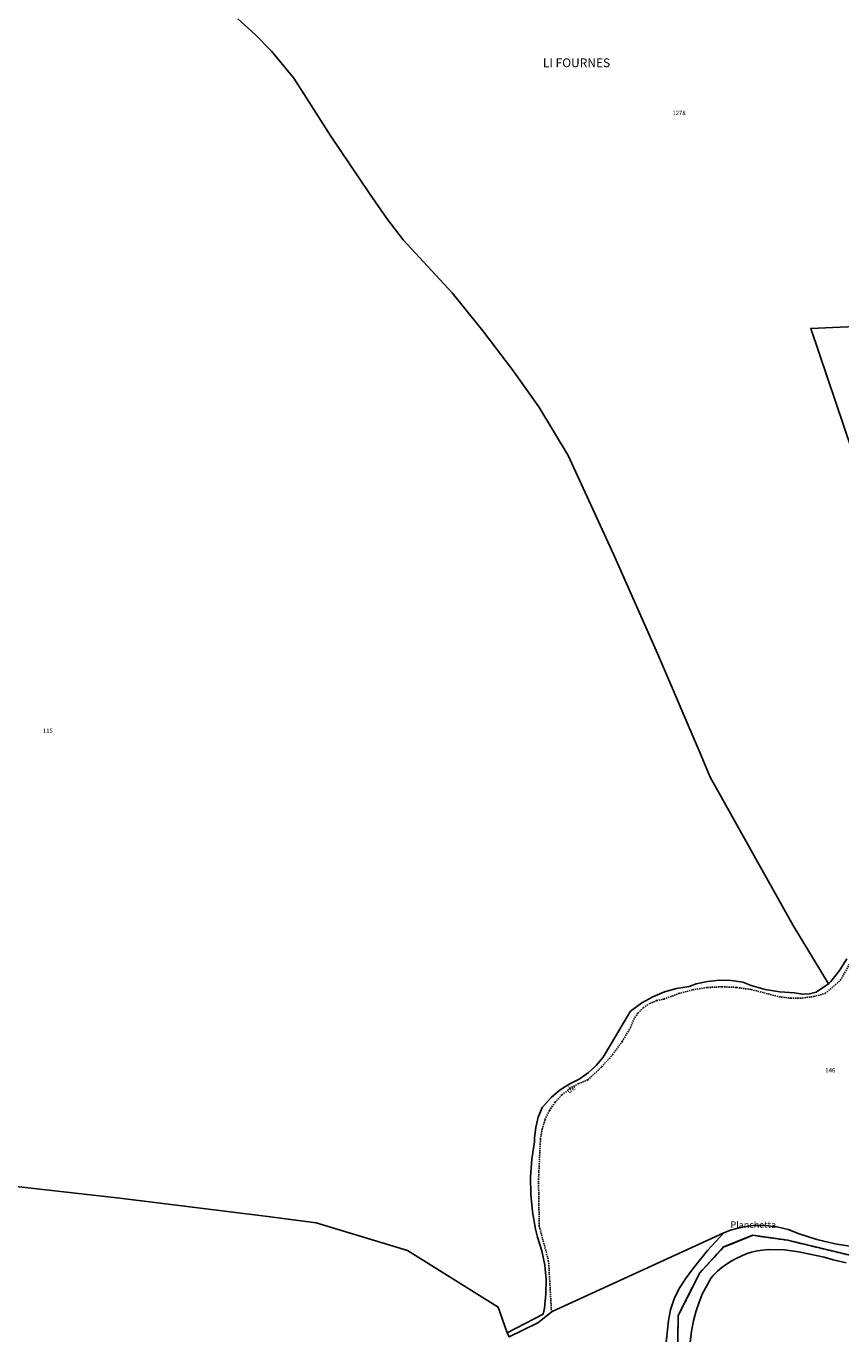
# Model space of a CAD drawing. Units: metres. Extents: x 1046040 to 1055388, y 6328416 to 6334622.
# Drawn here: x 1047711 to 1048083, y 6331930 to 6332526 of the extents above; entities that cross this region are included whole.
import ezdxf
from ezdxf.enums import TextEntityAlignment as Align

# ---------------------------------------------------------------- set-up
doc = ezdxf.new("R2010")
doc.units = ezdxf.units.M
doc.linetypes.add('TOPO1', pattern=[1, 0.6, -0.4])
doc.linetypes.add('TOPO2', pattern=[2.4, 2, -0.4])
for name, color, linetype in [('ig_cad_detail_lineaire', 252, 'TOPO1'), ('ig_cad_divers_texte', 8, 'CONTINUOUS'), ('ig_cad_hydro', 140, 'CONTINUOUS'), ('ig_cad_lieudit_texte', 210, 'CONTINUOUS'), ('ig_cad_nom_voie', 8, 'CONTINUOUS'), ('ig_cad_parcel', 3, 'CONTINUOUS'), ('ig_cad_parcel_num', 3, 'CONTINUOUS'), ('ig_cad_section', 20, 'TOPO2')]:
    doc.layers.add(name, color=color, linetype=linetype)
doc.styles.add('Times New Roman', font='times.ttf')

msp = doc.modelspace()

# ---------------------------------------------------------------- linework, layer by layer
at = {"layer": 'ig_cad_detail_lineaire'}
msp.add_lwpolyline([(1047950.81, 6331940.44), (1047949.55, 6331962.77), (1047945.27, 6331978.91), (1047944.94, 6331999.93), (1047945.83, 6332018.55), (1047946.54, 6332023.07), (1047947.92, 6332027.42), (1047949.91, 6332031.54), (1047952.51, 6332035.31), (1047955.62, 6332038.66), (1047959.19, 6332041.51), (1047963.15, 6332043.79), (1047967.4, 6332045.48), (1047973.79, 6332051.42), (1047978.7, 6332056.97), (1047983.07, 6332062.95), (1047986.89, 6332069.31), (1047988.36, 6332073.02), (1047990.27, 6332075.91), (1047992.71, 6332078.36), (1047995.58, 6332080.3), (1047998.78, 6332081.65), (1048002.17, 6332082.34), (1048008.78, 6332084.83), (1048015.27, 6332086.55), (1048021.91, 6332087.6), (1048028.61, 6332087.97), (1048035.32, 6332087.67), (1048041.97, 6332086.7), (1048054.69, 6332083.4), (1048059.96, 6332082.77), (1048065.27, 6332082.8), (1048070.54, 6332083.53), (1048075.67, 6332084.91), (1048082.62, 6332090.84), (1048091.49, 6332106.62)], dxfattribs=at)
at = {"layer": 'ig_cad_hydro'}
for points in [[(1048088.72, 6331969.42), (1048080.26, 6331970.73), (1048071.93, 6331972.71), (1048063.87, 6331975.29), (1048058.87, 6331977.23), (1048053.67, 6331978.53), (1048048.36, 6331979.15), (1048043, 6331979.1), (1048037.7, 6331978.38), (1048032.53, 6331977.01), (1048029.41, 6331975.81), (1048022.08, 6331967.78), (1048015.27, 6331959.32), (1048011.98, 6331954.81), (1048009.12, 6331950.41), (1048006.87, 6331945.65), (1048005.22, 6331940.67), (1048004.28, 6331935.78), (1048002.4, 6331918.72)], [(1048087.78, 6331965.37), (1048058.61, 6331972.38), (1048042.77, 6331974.63), (1048029.4, 6331969.31), (1048018.5, 6331957.48), (1048008.66, 6331938.09), (1048008.12, 6331907.1)], [(1048008.12, 6331907.1), (1048008.66, 6331938.09), (1048018.5, 6331957.48), (1048029.4, 6331969.31), (1048042.77, 6331974.63), (1048058.61, 6331972.38), (1048087.78, 6331965.37)], [(1048012.13, 6331909.31), (1048014.78, 6331930.98), (1048015.66, 6331935.69), (1048016.92, 6331940.23), (1048018.17, 6331944.08), (1048019.59, 6331947.87), (1048023.67, 6331955.31), (1048024.81, 6331956.54), (1048026.65, 6331958.31), (1048028.6, 6331959.97), (1048030.66, 6331961.49), (1048032.81, 6331962.87), (1048035.05, 6331964.11), (1048037.36, 6331965.19), (1048039.74, 6331966.12), (1048042.17, 6331966.89), (1048044.65, 6331967.5), (1048047.17, 6331967.93), (1048049.71, 6331968.21), (1048057.11, 6331968), (1048061.45, 6331967.45), (1048063.54, 6331967.08), (1048069.4, 6331965.93), (1048075.22, 6331964.61), (1048079.37, 6331963.48), (1048085.29, 6331962.02)]]:
    msp.add_lwpolyline(points, dxfattribs=at)
at = {"layer": 'ig_cad_parcel'}
for points in [[(1047686.3, 6331999.13), (1047753.95, 6331991.52), (1047821.52, 6331983.24), (1047843.58, 6331980.4), (1047885.23, 6331967.76), (1047926.48, 6331941.8), (1047930.71, 6331930.14), (1047947.09, 6331938.72), (1047947.6, 6331941.48), (1047948.33, 6331947.99), (1047948.38, 6331954.56), (1047947.76, 6331961.1), (1047946.46, 6331967.54), (1047944.52, 6331973.79), (1047943.61, 6331977.44), (1047942.17, 6331985.33), (1047941.39, 6331993.33), (1047941.29, 6332001.35), (1047941.87, 6332009.36), (1047943.13, 6332017.29), (1047943.14, 6332019.02), (1047943.66, 6332023.81), (1047944.86, 6332028.49), (1047946.68, 6332032.95), (1047950.87, 6332037.62), (1047954.84, 6332040.95), (1047959.22, 6332043.72), (1047963.54, 6332045.9), (1047967.62, 6332048.71), (1047971.29, 6332052.04), (1047974.46, 6332055.84), (1047986.94, 6332076.83), (1047992.07, 6332080.62), (1047997.09, 6332083.44), (1048002.39, 6332085.67), (1048007.93, 6332087.23), (1048013.6, 6332088.15), (1048016.84, 6332089.25), (1048022.08, 6332090.44), (1048027.43, 6332090.97), (1048032.8, 6332090.82), (1048038.1, 6332089.99), (1048041.89, 6332088.6), (1048048.37, 6332086.78), (1048054.99, 6332085.64), (1048061.69, 6332085.16), (1048065.32, 6332084.52), (1048068.51, 6332084.71), (1048071.6, 6332085.55), (1048077.29, 6332089.29), (1048061.18, 6332115.88), (1048023.21, 6332183.47), (1048018.63, 6332194.47), (1047999.2, 6332239.99), (1047979.15, 6332285.24), (1047958.48, 6332330.21), (1047945.06, 6332352.41), (1047933.03, 6332369.25), (1047919.55, 6332387.01), (1047905.53, 6332404.36), (1047883.13, 6332428.56), (1047875.73, 6332438.22), (1047867.79, 6332449.66), (1047850.25, 6332475.75), (1047833.29, 6332502.23), (1047823.07, 6332514.52), (1047815.66, 6332522.13), (1047807.75, 6332529.29)], [(1048085.53, 6332100.75), (1048082.2, 6332095.4), (1048078.31, 6332090.42), (1048077.29, 6332089.29), (1048061.18, 6332115.88), (1048023.21, 6332183.47), (1048018.63, 6332194.47), (1047999.2, 6332239.99), (1047979.15, 6332285.24), (1047958.48, 6332330.21), (1047945.06, 6332352.41), (1047933.03, 6332369.25), (1047919.55, 6332387.01), (1047905.53, 6332404.36), (1047883.13, 6332428.56), (1047875.73, 6332438.22), (1047867.79, 6332449.66), (1047850.25, 6332475.75), (1047833.29, 6332502.23), (1047823.07, 6332514.52), (1047815.66, 6332522.13), (1047807.75, 6332529.29)], [(1048099.38, 6332389.54), (1048069.1, 6332388.12), (1048087.89, 6332332.85)], [(1048085.53, 6332100.75), (1048082.2, 6332095.4), (1048078.31, 6332090.42), (1048077.29, 6332089.29), (1048071.6, 6332085.55), (1048068.51, 6332084.71), (1048065.32, 6332084.52), (1048061.69, 6332085.16), (1048054.99, 6332085.64), (1048048.37, 6332086.78), (1048041.89, 6332088.6), (1048038.1, 6332089.99), (1048032.8, 6332090.82), (1048027.43, 6332090.97), (1048022.08, 6332090.44), (1048016.84, 6332089.25), (1048013.6, 6332088.15), (1048007.93, 6332087.23), (1048002.39, 6332085.67), (1047997.09, 6332083.44), (1047992.07, 6332080.62), (1047986.94, 6332076.83), (1047974.46, 6332055.84), (1047971.29, 6332052.04), (1047967.62, 6332048.71), (1047963.54, 6332045.9), (1047959.22, 6332043.72), (1047954.84, 6332040.95), (1047950.87, 6332037.62), (1047946.68, 6332032.95), (1047944.86, 6332028.49), (1047943.66, 6332023.81), (1047943.14, 6332019.02), (1047943.13, 6332017.29), (1047941.87, 6332009.36), (1047941.29, 6332001.35), (1047941.39, 6331993.33), (1047942.17, 6331985.33), (1047943.61, 6331977.44), (1047944.52, 6331973.79), (1047946.46, 6331967.54), (1047947.76, 6331961.1), (1047948.38, 6331954.56), (1047948.33, 6331947.99), (1047947.6, 6331941.48), (1047947.09, 6331938.72), (1047930.71, 6331930.14), (1047931.63, 6331928.32), (1047944.57, 6331934.76), (1047951.24, 6331939.88), (1048029.41, 6331975.81), (1048032.53, 6331977.01), (1048037.7, 6331978.38), (1048043, 6331979.1), (1048048.36, 6331979.15), (1048053.67, 6331978.53), (1048058.87, 6331977.23), (1048063.87, 6331975.29), (1048071.93, 6331972.71), (1048080.26, 6331970.73), (1048088.72, 6331969.42)], [(1047686.3, 6331999.13), (1047753.95, 6331991.52), (1047821.52, 6331983.24), (1047843.58, 6331980.4), (1047885.23, 6331967.76), (1047926.48, 6331941.8), (1047930.71, 6331930.14), (1047931.63, 6331928.32)], [(1047931.63, 6331928.32), (1047944.57, 6331934.76), (1047951.24, 6331939.88), (1048029.41, 6331975.81), (1048022.08, 6331967.78), (1048015.27, 6331959.32), (1048011.98, 6331954.81), (1048009.12, 6331950.41), (1048006.87, 6331945.65), (1048005.22, 6331940.67), (1048004.28, 6331935.78), (1048002.4, 6331918.72)], [(1048012.13, 6331909.31), (1048014.78, 6331930.98), (1048015.66, 6331935.69), (1048016.92, 6331940.23), (1048018.17, 6331944.08), (1048019.59, 6331947.87), (1048023.67, 6331955.31), (1048024.81, 6331956.54), (1048026.65, 6331958.31), (1048028.6, 6331959.97), (1048030.66, 6331961.49), (1048032.81, 6331962.87), (1048035.05, 6331964.11), (1048037.36, 6331965.19), (1048039.74, 6331966.12), (1048042.17, 6331966.89), (1048044.65, 6331967.5), (1048047.17, 6331967.93), (1048049.71, 6331968.21), (1048057.11, 6331968), (1048061.45, 6331967.45), (1048063.54, 6331967.08), (1048069.4, 6331965.93), (1048075.22, 6331964.61), (1048079.37, 6331963.48), (1048085.29, 6331962.02)]]:
    msp.add_lwpolyline(points, dxfattribs=at)
msp.add_lwpolyline([(1048099.38, 6332389.54), (1048069.1, 6332388.12), (1048087.89, 6332332.85), (1048094.52, 6332312.18), (1048101.48, 6332300.42), (1048118.5, 6332267.68), (1048123.03, 6332256.88), (1048124.83, 6332260.25), (1048127.67, 6332270.86), (1048128.47, 6332294.12), (1048127.43, 6332314.24), (1048126.44, 6332317.56), (1048122.84, 6332329.6), (1048109.39, 6332360.21)], close=True, dxfattribs=at)
at = {"layer": 'ig_cad_section'}
for points in [[(1048087.78, 6331965.37), (1048058.61, 6331972.38), (1048042.77, 6331974.63), (1048029.4, 6331969.31), (1048018.5, 6331957.48), (1048008.66, 6331938.09), (1048008.12, 6331907.1)], [(1048087.78, 6331965.37), (1048058.61, 6331972.38), (1048042.77, 6331974.63), (1048029.4, 6331969.31), (1048018.5, 6331957.48), (1048008.66, 6331938.09), (1048008.12, 6331907.1)], [(1048087.78, 6331965.37), (1048058.61, 6331972.38), (1048042.77, 6331974.63), (1048029.4, 6331969.31), (1048018.5, 6331957.48), (1048008.66, 6331938.09), (1048008.12, 6331907.1)], [(1048087.78, 6331965.37), (1048058.61, 6331972.38), (1048042.77, 6331974.63), (1048029.4, 6331969.31), (1048018.5, 6331957.48), (1048008.66, 6331938.09), (1048008.12, 6331907.1)], [(1048087.78, 6331965.37), (1048058.61, 6331972.38), (1048042.77, 6331974.63), (1048029.4, 6331969.31), (1048018.5, 6331957.48), (1048008.66, 6331938.09), (1048008.12, 6331907.1)], [(1048008.12, 6331907.1), (1048008.66, 6331938.09), (1048018.5, 6331957.48), (1048029.4, 6331969.31), (1048042.77, 6331974.63), (1048058.61, 6331972.38), (1048087.78, 6331965.37)], [(1048008.12, 6331907.1), (1048008.66, 6331938.09), (1048018.5, 6331957.48), (1048029.4, 6331969.31), (1048042.77, 6331974.63), (1048058.61, 6331972.38), (1048087.78, 6331965.37)], [(1048008.12, 6331907.1), (1048008.66, 6331938.09), (1048018.5, 6331957.48), (1048029.4, 6331969.31), (1048042.77, 6331974.63), (1048058.61, 6331972.38), (1048087.78, 6331965.37)], [(1048008.12, 6331907.1), (1048008.66, 6331938.09), (1048018.5, 6331957.48), (1048029.4, 6331969.31), (1048042.77, 6331974.63), (1048058.61, 6331972.38), (1048087.78, 6331965.37)], [(1048008.12, 6331907.1), (1048008.66, 6331938.09), (1048018.5, 6331957.48), (1048029.4, 6331969.31), (1048042.77, 6331974.63), (1048058.61, 6331972.38), (1048087.78, 6331965.37)]]:
    msp.add_lwpolyline(points, dxfattribs=at)

# ---------------------------------------------------------------- texts
at = {"layer": 'ig_cad_divers_texte', "style": 'Times New Roman'}
msp.add_text('Planchetta', height=3, dxfattribs=at).set_placement((1048032.53, 6331977.01), align=Align.BOTTOM_LEFT)
at = {"layer": 'ig_cad_lieudit_texte', "style": 'Times New Roman'}
msp.add_text('LI FOURNES', height=4, dxfattribs=at).set_placement((1047946.96, 6332506.02), align=Align.BOTTOM_LEFT)
at = {"layer": 'ig_cad_nom_voie', "style": 'Times New Roman'}
msp.add_text('de', height=2.5, rotation=31.09999, dxfattribs=at).set_placement((1047959.12, 6332038.62), align=Align.BOTTOM_LEFT)
at = {"layer": 'ig_cad_parcel_num', "style": 'Times New Roman'}
for s, p in [('1278', (1048006.01, 6332484.78)), ('115', (1047718.82, 6332203.05)), ('146', (1048075.77, 6332048.26))]:
    msp.add_text(s, height=2, dxfattribs=at).set_placement(p, align=Align.BOTTOM_LEFT)

doc.saveas('drawing.dxf')
